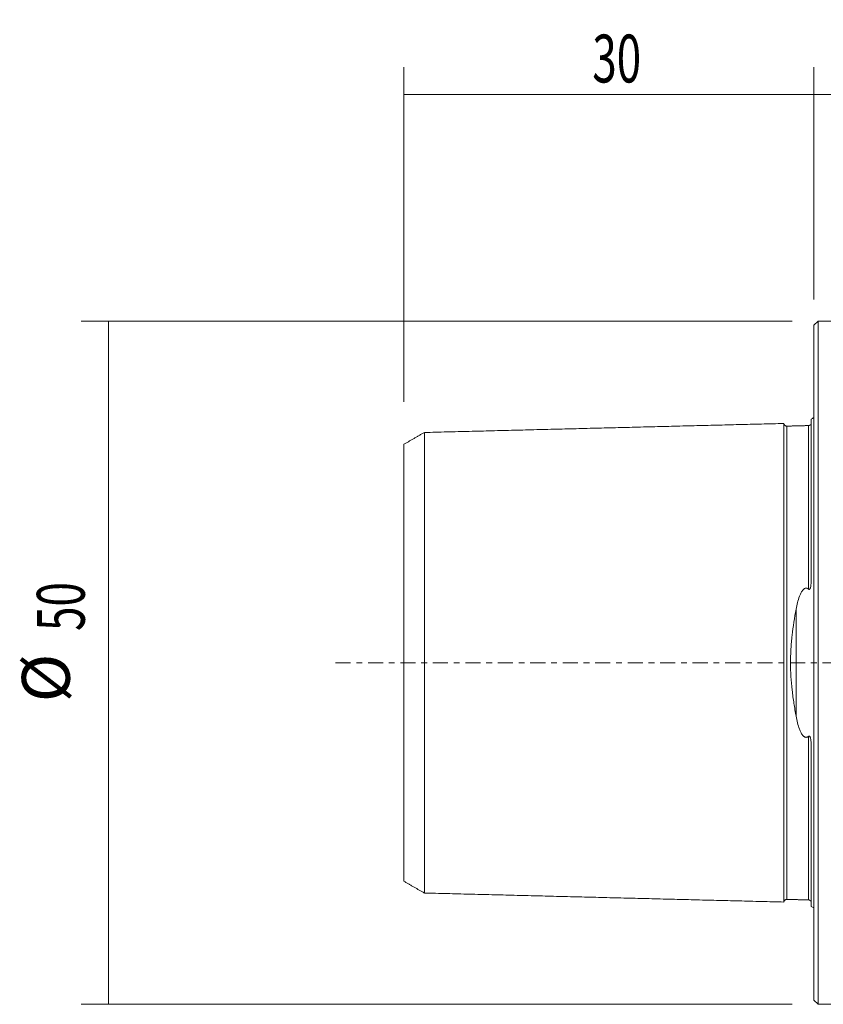
# Model space of a CAD drawing. Units: millimetres. Extents: x -58 to 177, y -41 to 47.
# Drawn here: x -58 to 1, y -25 to 47 of the extents above; entities that cross this region are included whole.
import ezdxf

# ---------------------------------------------------------------- set-up
doc = ezdxf.new("R2010")
doc.units = ezdxf.units.MM
doc.linetypes.add('CENTER', pattern=[47.5, 22, -8.5, 8.5, -8.5])
for name, color, linetype in [('1', 4, 'CONTINUOUS'), ('2', 7, 'CONTINUOUS'), ('SK1', 4, 'CONTINUOUS'), ('SK2', 7, 'CONTINUOUS'), ('SK4', 2, 'CENTER')]:
    doc.layers.add(name, color=color, linetype=linetype)
doc.styles.add('iso_b_vert', font='simplex.shx')
doc.dimstyles.get("Standard").update_dxf_attribs({"dimtxt": 0.18, "dimasz": 0.18, "dimexe": 0.18, "dimexo": 0.0625, "dimgap": 0.09, "dimtad": 1, "dimzin": 0, "dimdsep": 52, "dimtxsty": 'Standard', "dimcen": 0.09, "dimadec": 0, "dimazin": 0, "dimtfac": 1, "dimtdec": 4, "dimtofl": 0, "dimtmove": 0, "dimatfit": 3, "dimfxl": 1, "dimtolj": 1, "dimtzin": 0, "dimarcsym": 0})

# ---------------------------------------------------------------- blocks, each defined once
blk = doc.blocks.new('DimnDraft3D1')
at = {"layer": '2', "lineweight": 13}
for p, q in [((0, 26.5875), (0, 43.6)), ((150, 26.5875), (150, 43.6)), ((150, 41.6), (0, 41.6))]:
    blk.add_line(p, q, dxfattribs=at)
for points in [[(0, 41.6), (3.499998, 42.060784), (3.500002, 41.139216), (0, 41.6)], [(150, 41.6), (146.500002, 41.139216), (146.499998, 42.060784), (150, 41.6)]]:
    blk.add_solid(points, dxfattribs=at)
at = {"layer": '2', "lineweight": 18, "insert": (72.982895, 42.475), "char_height": 3.5, "attachment_point": 7, "line_spacing_factor": 1.084337, "style": 'iso_b_vert'}
blk.add_mtext('\\W0.6217;150', dxfattribs=at)
blk = doc.blocks.new('DimnDraft3D2')
at = {"layer": 'SK2', "lineweight": 13}
for p, q in [((-30, 19.0875), (-30, 43.6)), ((0, 26.5875), (0, 43.6)), ((-30, 41.6), (0, 41.6))]:
    blk.add_line(p, q, dxfattribs=at)
for points in [[(-30, 41.6), (-26.500002, 42.060784), (-26.499998, 41.139216), (-30, 41.6)], [(0, 41.6), (-3.499998, 41.139216), (-3.500002, 42.060784), (0, 41.6)]]:
    blk.add_solid(points, dxfattribs=at)
at = {"layer": 'SK2', "lineweight": 18, "insert": (-16.215789, 42.475), "char_height": 3.5, "attachment_point": 7, "line_spacing_factor": 1.084337, "style": 'iso_b_vert'}
blk.add_mtext('\\W0.6740;30', dxfattribs=at)
blk = doc.blocks.new('DimnDraft3D3')
at = {"layer": 'SK2', "lineweight": 13}
for p, q in [((-1.5875, 25), (-53.6, 25)), ((-51.6, 25), (-51.6, -25)), ((-1.5875, -25), (-53.6, -25))]:
    blk.add_line(p, q, dxfattribs=at)
for points in [[(-51.6, 25), (-51.139216, 21.500002), (-52.060784, 21.499998), (-51.6, 25)], [(-51.6, -25), (-52.060784, -21.500002), (-51.139216, -21.499998), (-51.6, -25)]]:
    blk.add_solid(points, dxfattribs=at)
at = {"layer": 'SK2', "lineweight": 18, "char_height": 3.5, "attachment_point": 7, "rotation": 90, "line_spacing_factor": 1.084337, "style": 'iso_b_vert'}
for s, insert in [('\\W0.6740;50', (-53.35, 2.330263)), ('%%c', (-53.35, -2.892393))]:
    blk.add_mtext(s, dxfattribs=dict(at, insert=insert))

msp = doc.modelspace()

# ---------------------------------------------------------------- linework, layer by layer
at = {"layer": '1', "lineweight": 18}
for p, q in [((0.3, 25), (0, 24.7)), ((0, 0), (0, 24.7)), ((149.7, 25), (0.3, 25)), ((0.3, 0), (0.3, 25)), ((0, -24.7), (0, 0)), ((0.3, -25), (0.3, 0)), ((0, -24.7), (0.3, -25)), ((0.3, -25), (149.7, -25))]:
    msp.add_line(p, q, dxfattribs=at)
msp.add_point((0, 0), dxfattribs=at)
at = {"layer": 'SK1', "lineweight": 18}
for p, q in [((-1.995, 17.321), (-1.995, 17.325)), ((-0.395, 17.36), (-0.395, 17.363)), ((-0.2, 6.103), (-0.2, 17.833)), ((-0.2, -17.833), (-0.2, -6.103)), ((-1.995, -17.325), (-1.995, -17.321)), ((-0.395, -17.362), (-0.395, -17.36))]:
    msp.add_line(p, q, dxfattribs=at)
at = {"layer": 'SK1', "lineweight": 13}
msp.add_line((-1.307, -3.918), (-1.307, 3.918), dxfattribs=at)
at = {"layer": 'SK1', "lineweight": 18, "extrusion": (6.12303e-17, 0, -1)}
for centre, start, end in [((0.6, 18.75), 233.1301, 246.42182), ((0.6, -18.75), 113.57818, 126.8699)]:
    msp.add_arc(centre, 1, start, end, dxfattribs=at)
at = {"layer": 'SK1', "lineweight": 18}
for points in [[(-2.2, 17.515), (-15.35, 17.185), (-28.5, 16.854)], [(-0.395, 17.36), (-1.195, 17.34), (-1.995, 17.32)], [(-0.258, 17.431), (-0.305, 17.367), (-0.395, 17.36)], [(-28.5, 16.858), (-29.25, 16.425), (-30, 15.992)], [(-30, -15.992), (-29.25, -16.425), (-28.5, -16.858)], [(-28.5, -16.854), (-15.35, -17.185), (-2.2, -17.515)], [(-1.995, -17.32), (-1.195, -17.34), (-0.395, -17.36)], [(-0.395, -17.36), (-0.305, -17.367), (-0.259, -17.431)]]:
    msp.add_open_spline(points, degree=2, dxfattribs=at)
for points, knots in [([(-1.995, 17.325), (-2.021, 17.325), (-2.059, 17.331), (-2.106, 17.354), (-2.139, 17.379), (-2.166, 17.41), (-2.191, 17.457), (-2.199, 17.494), (-2.2, 17.52)], [0, 0, 0, 0, 0.239458, 0.368362, 0.500001, 0.63164, 0.760544, 1, 1, 1, 1]), ([(-2.2, -17.515), (-2.2, -17.513), (-2.2, -17.509), (-2.2, -17.501), (-2.2, -17.49), (-2.2, -17.476), (-2.2, -17.46), (-2.2, -17.442), (-2.2, -17.421), (-2.2, -17.398), (-2.2, -17.373), (-2.2, -17.337), (-2.2, -17.296), (-2.2, -17.251), (-2.2, -17.215), (-2.2, -17.177), (-2.2, -17.123), (-2.2, -17.066), (-2.2, -17.004), (-2.2, -16.94), (-2.2, -16.873), (-2.2, -16.801), (-2.2, -16.727), (-2.2, -16.649), (-2.2, -16.567), (-2.2, -16.504), (-2.2, -16.44), (-2.2, -16.373), (-2.2, -16.305), (-2.2, -16.235), (-2.2, -16.163), (-2.2, -16.065), (-2.2, -15.963), (-2.2, -15.858), (-2.2, -15.778), (-2.2, -15.696), (-2.2, -15.585), (-2.2, -15.47), (-2.2, -15.367), (-2.2, -15.307), (-2.2, -15.247), (-2.2, -15.17), (-2.2, -15.046), (-2.2, -14.918), (-2.2, -14.788), (-2.2, -14.688), (-2.2, -14.587), (-2.2, -14.45), (-2.2, -14.31), (-2.2, -14.167), (-2.2, -14.059), (-2.2, -13.948), (-2.2, -13.799), (-2.2, -13.647), (-2.2, -13.493), (-2.2, -13.375), (-2.2, -13.256), (-2.2, -13.095), (-2.2, -12.931), (-2.2, -12.765), (-2.2, -12.639), (-2.2, -12.511), (-2.2, -12.339), (-2.2, -12.163), (-2.2, -11.986), (-2.2, -11.806), (-2.2, -11.577), (-2.2, -11.344), (-2.2, -11.155), (-2.2, -10.964), (-2.2, -10.771), (-2.2, -10.574), (-2.2, -10.425), (-2.2, -10.275), (-2.2, -10.124), (-2.2, -9.971), (-2.2, -9.765), (-2.2, -9.504), (-2.2, -9.239), (-2.2, -9.025), (-2.2, -8.862), (-2.2, -8.698), (-2.2, -8.533), (-2.2, -8.367), (-2.2, -8.143), (-2.2, -7.86), (-2.2, -7.515), (-2.2, -7.223), (-2.2, -6.987), (-2.2, -6.808), (-2.2, -6.628), (-2.2, -6.447), (-2.2, -6.264), (-2.2, -6.08), (-2.2, -5.895), (-2.2, -5.709), (-2.2, -5.521), (-2.2, -5.332), (-2.2, -5.141), (-2.2, -4.949), (-2.2, -4.756), (-2.2, -4.562), (-2.2, -4.366), (-2.2, -4.169), (-2.2, -4.004), (-2.2, -3.871), (-2.2, -3.771), (-2.2, -3.671), (-2.2, -3.537), (-2.2, -3.369), (-2.2, -3.199), (-2.2, -3.063), (-2.2, -2.927), (-2.2, -2.79), (-2.2, -2.652), (-2.2, -2.549), (-2.2, -2.445), (-2.2, -2.341), (-2.2, -2.236), (-2.2, -2.132), (-2.2, -2.027), (-2.2, -1.922), (-2.2, -1.817), (-2.2, -1.711), (-2.2, -1.605), (-2.2, -1.499), (-2.2, -1.393), (-2.2, -1.287), (-2.2, -1.18), (-2.2, -1.074), (-2.2, -0.967), (-2.2, -0.86), (-2.2, -0.752), (-2.2, -0.645), (-2.2, -0.538), (-2.2, -0.43), (-2.2, -0.323), (-2.2, -0.215), (-2.2, -0.108), (-2.2, 0), (-2.2, 0.108), (-2.2, 0.215), (-2.2, 0.323), (-2.2, 0.43), (-2.2, 0.538), (-2.2, 0.645), (-2.2, 0.752), (-2.2, 0.86), (-2.2, 0.967), (-2.2, 1.074), (-2.2, 1.18), (-2.2, 1.287), (-2.2, 1.393), (-2.2, 1.499), (-2.2, 1.605), (-2.2, 1.711), (-2.2, 1.817), (-2.2, 1.922), (-2.2, 2.027), (-2.2, 2.132), (-2.2, 2.236), (-2.2, 2.375), (-2.2, 2.514), (-2.2, 2.652), (-2.2, 2.755), (-2.2, 2.858), (-2.2, 2.961), (-2.2, 3.063), (-2.2, 3.199), (-2.2, 3.369), (-2.2, 3.537), (-2.2, 3.671), (-2.2, 3.771), (-2.2, 3.871), (-2.2, 4.004), (-2.2, 4.169), (-2.2, 4.366), (-2.2, 4.562), (-2.2, 4.756), (-2.2, 4.949), (-2.2, 5.141), (-2.2, 5.332), (-2.2, 5.521), (-2.2, 5.709), (-2.2, 5.895), (-2.2, 6.08), (-2.2, 6.264), (-2.2, 6.447), (-2.2, 6.628), (-2.2, 6.808), (-2.2, 6.987), (-2.2, 7.223), (-2.2, 7.515), (-2.2, 7.86), (-2.2, 8.143), (-2.2, 8.367), (-2.2, 8.533), (-2.2, 8.698), (-2.2, 8.862), (-2.2, 9.025), (-2.2, 9.239), (-2.2, 9.504), (-2.2, 9.765), (-2.2, 9.971), (-2.2, 10.124), (-2.2, 10.275), (-2.2, 10.425), (-2.2, 10.574), (-2.2, 10.771), (-2.2, 10.964), (-2.2, 11.155), (-2.2, 11.344), (-2.2, 11.577), (-2.2, 11.806), (-2.2, 11.986), (-2.2, 12.163), (-2.2, 12.339), (-2.2, 12.511), (-2.2, 12.639), (-2.2, 12.765), (-2.2, 12.931), (-2.2, 13.095), (-2.2, 13.256), (-2.2, 13.375), (-2.2, 13.493), (-2.2, 13.647), (-2.2, 13.799), (-2.2, 13.948), (-2.2, 14.059), (-2.2, 14.167), (-2.2, 14.31), (-2.2, 14.45), (-2.2, 14.587), (-2.2, 14.688), (-2.2, 14.788), (-2.2, 14.918), (-2.2, 15.046), (-2.2, 15.17), (-2.2, 15.262), (-2.2, 15.352), (-2.2, 15.47), (-2.2, 15.585), (-2.2, 15.696), (-2.2, 15.778), (-2.2, 15.858), (-2.2, 15.963), (-2.2, 16.065), (-2.2, 16.163), (-2.2, 16.235), (-2.2, 16.305), (-2.2, 16.373), (-2.2, 16.44), (-2.2, 16.504), (-2.2, 16.567), (-2.2, 16.649), (-2.2, 16.727), (-2.2, 16.801), (-2.2, 16.873), (-2.2, 16.94), (-2.2, 17.004), (-2.2, 17.066), (-2.2, 17.123), (-2.2, 17.177), (-2.2, 17.215), (-2.2, 17.251), (-2.2, 17.296), (-2.2, 17.337), (-2.2, 17.373), (-2.2, 17.398), (-2.2, 17.421), (-2.2, 17.442), (-2.2, 17.46), (-2.2, 17.476), (-2.2, 17.49), (-2.2, 17.501), (-2.2, 17.509), (-2.2, 17.513), (-2.2, 17.515)], [0, 0, 0, 0, 0.003145, 0.00672, 0.010294, 0.013869, 0.017443, 0.021018, 0.024592, 0.028167, 0.031741, 0.035316, 0.042465, 0.046039, 0.049614, 0.053188, 0.056763, 0.063912, 0.067486, 0.071061, 0.07821, 0.081784, 0.085359, 0.092508, 0.096082, 0.099657, 0.103231, 0.106806, 0.11038, 0.113955, 0.117529, 0.121104, 0.128253, 0.131827, 0.135402, 0.138976, 0.142551, 0.1497, 0.153274, 0.155061, 0.156848, 0.160423, 0.163997, 0.171146, 0.174721, 0.178295, 0.18187, 0.185444, 0.192593, 0.196168, 0.199742, 0.203317, 0.206891, 0.21404, 0.217615, 0.221189, 0.224764, 0.228338, 0.235487, 0.239062, 0.242636, 0.246211, 0.249785, 0.256934, 0.260509, 0.264083, 0.271232, 0.278381, 0.281956, 0.28553, 0.292679, 0.296254, 0.299828, 0.303403, 0.306977, 0.310552, 0.314126, 0.321275, 0.328424, 0.331999, 0.335573, 0.339148, 0.342722, 0.346297, 0.349871, 0.35702, 0.364169, 0.371318, 0.374892, 0.378467, 0.382041, 0.385616, 0.38919, 0.392765, 0.396339, 0.399914, 0.403488, 0.407063, 0.410637, 0.414212, 0.417786, 0.421361, 0.424935, 0.42851, 0.432084, 0.433872, 0.435659, 0.437446, 0.439233, 0.442808, 0.446382, 0.44817, 0.449957, 0.453531, 0.455319, 0.457106, 0.458893, 0.46068, 0.462468, 0.464255, 0.466042, 0.467829, 0.469617, 0.471404, 0.473191, 0.474978, 0.476766, 0.478553, 0.48034, 0.482127, 0.483914, 0.485702, 0.487489, 0.489276, 0.491063, 0.492851, 0.494638, 0.496425, 0.498212, 0.5, 0.501787, 0.503574, 0.505361, 0.507149, 0.508936, 0.510723, 0.51251, 0.514298, 0.516085, 0.517872, 0.519659, 0.521447, 0.523234, 0.525021, 0.526808, 0.528596, 0.530383, 0.53217, 0.533957, 0.535745, 0.537532, 0.539319, 0.542894, 0.544681, 0.546468, 0.548255, 0.550043, 0.55183, 0.553617, 0.557192, 0.560766, 0.562553, 0.564341, 0.566128, 0.567915, 0.57149, 0.575064, 0.578639, 0.582213, 0.585787, 0.589362, 0.592936, 0.596511, 0.600085, 0.60366, 0.607234, 0.610809, 0.614383, 0.617958, 0.621532, 0.625107, 0.628681, 0.63583, 0.642979, 0.650128, 0.653703, 0.657277, 0.660852, 0.664426, 0.668001, 0.671575, 0.678724, 0.685873, 0.689448, 0.693022, 0.696597, 0.700171, 0.703746, 0.70732, 0.714469, 0.718044, 0.721618, 0.728767, 0.735916, 0.739491, 0.743065, 0.750214, 0.753789, 0.757363, 0.760938, 0.764512, 0.771661, 0.775236, 0.77881, 0.782385, 0.785959, 0.793108, 0.796683, 0.800257, 0.803831, 0.807406, 0.814555, 0.818129, 0.821704, 0.825278, 0.828853, 0.836002, 0.839576, 0.843151, 0.846725, 0.8503, 0.857449, 0.861023, 0.864598, 0.868172, 0.871747, 0.878896, 0.88247, 0.886045, 0.889619, 0.893194, 0.896768, 0.900343, 0.903917, 0.907492, 0.914641, 0.918215, 0.92179, 0.928939, 0.932513, 0.936088, 0.943237, 0.946811, 0.950386, 0.95396, 0.957535, 0.964684, 0.968258, 0.971833, 0.975407, 0.978982, 0.982556, 0.986131, 0.989705, 0.99328, 0.996854, 1, 1, 1, 1]), ([(-28.5, -16.857), (-28.5, -16.856), (-28.5, -16.854), (-28.5, -16.849), (-28.5, -16.841), (-28.5, -16.83), (-28.5, -16.817), (-28.5, -16.801), (-28.5, -16.784), (-28.5, -16.764), (-28.5, -16.742), (-28.5, -16.717), (-28.5, -16.682), (-28.5, -16.642), (-28.5, -16.599), (-28.5, -16.564), (-28.5, -16.527), (-28.5, -16.475), (-28.5, -16.419), (-28.5, -16.36), (-28.5, -16.297), (-28.5, -16.232), (-28.5, -16.162), (-28.5, -16.09), (-28.5, -16.014), (-28.5, -15.935), (-28.5, -15.873), (-28.5, -15.81), (-28.5, -15.746), (-28.5, -15.679), (-28.5, -15.611), (-28.5, -15.541), (-28.5, -15.445), (-28.5, -15.347), (-28.5, -15.245), (-28.5, -15.166), (-28.5, -15.086), (-28.5, -14.978), (-28.5, -14.866), (-28.5, -14.765), (-28.5, -14.707), (-28.5, -14.648), (-28.5, -14.574), (-28.5, -14.452), (-28.5, -14.328), (-28.5, -14.201), (-28.5, -14.104), (-28.5, -14.005), (-28.5, -13.872), (-28.5, -13.736), (-28.5, -13.596), (-28.5, -13.49), (-28.5, -13.382), (-28.5, -13.237), (-28.5, -13.089), (-28.5, -12.938), (-28.5, -12.823), (-28.5, -12.707), (-28.5, -12.55), (-28.5, -12.391), (-28.5, -12.229), (-28.5, -12.106), (-28.5, -11.981), (-28.5, -11.813), (-28.5, -11.643), (-28.5, -11.469), (-28.5, -11.294), (-28.5, -11.072), (-28.5, -10.845), (-28.5, -10.661), (-28.5, -10.475), (-28.5, -10.287), (-28.5, -10.095), (-28.5, -9.95), (-28.5, -9.804), (-28.5, -9.657), (-28.5, -9.508), (-28.5, -9.308), (-28.5, -9.055), (-28.5, -8.798), (-28.5, -8.589), (-28.5, -8.432), (-28.5, -8.273), (-28.5, -8.113), (-28.5, -7.951), (-28.5, -7.734), (-28.5, -7.46), (-28.5, -7.126), (-28.5, -6.844), (-28.5, -6.616), (-28.5, -6.443), (-28.5, -6.269), (-28.5, -6.095), (-28.5, -5.919), (-28.5, -5.741), (-28.5, -5.563), (-28.5, -5.384), (-28.5, -5.203), (-28.5, -5.021), (-28.5, -4.838), (-28.5, -4.655), (-28.5, -4.47), (-28.5, -4.284), (-28.5, -4.096), (-28.5, -3.908), (-28.5, -3.751), (-28.5, -3.624), (-28.5, -3.529), (-28.5, -3.434), (-28.5, -3.306), (-28.5, -3.147), (-28.5, -2.987), (-28.5, -2.857), (-28.5, -2.728), (-28.5, -2.599), (-28.5, -2.469), (-28.5, -2.371), (-28.5, -2.274), (-28.5, -2.176), (-28.5, -2.078), (-28.5, -1.98), (-28.5, -1.881), (-28.5, -1.783), (-28.5, -1.685), (-28.5, -1.586), (-28.5, -1.487), (-28.5, -1.388), (-28.5, -1.29), (-28.5, -1.191), (-28.5, -1.092), (-28.5, -0.993), (-28.5, -0.893), (-28.5, -0.794), (-28.5, -0.695), (-28.5, -0.596), (-28.5, -0.497), (-28.5, -0.397), (-28.5, -0.298), (-28.5, -0.199), (-28.5, -0.099), (-28.5, 0), (-28.5, 0.099), (-28.5, 0.199), (-28.5, 0.298), (-28.5, 0.397), (-28.5, 0.497), (-28.5, 0.596), (-28.5, 0.695), (-28.5, 0.794), (-28.5, 0.893), (-28.5, 0.993), (-28.5, 1.092), (-28.5, 1.191), (-28.5, 1.29), (-28.5, 1.388), (-28.5, 1.487), (-28.5, 1.586), (-28.5, 1.685), (-28.5, 1.783), (-28.5, 1.881), (-28.5, 1.98), (-28.5, 2.078), (-28.5, 2.209), (-28.5, 2.338), (-28.5, 2.469), (-28.5, 2.566), (-28.5, 2.663), (-28.5, 2.76), (-28.5, 2.857), (-28.5, 2.987), (-28.5, 3.147), (-28.5, 3.306), (-28.5, 3.434), (-28.5, 3.529), (-28.5, 3.624), (-28.5, 3.751), (-28.5, 3.908), (-28.5, 4.096), (-28.5, 4.284), (-28.5, 4.47), (-28.5, 4.655), (-28.5, 4.838), (-28.5, 5.021), (-28.5, 5.203), (-28.5, 5.384), (-28.5, 5.563), (-28.5, 5.741), (-28.5, 5.919), (-28.5, 6.095), (-28.5, 6.269), (-28.5, 6.443), (-28.5, 6.616), (-28.5, 6.844), (-28.5, 7.126), (-28.5, 7.46), (-28.5, 7.734), (-28.5, 7.951), (-28.5, 8.113), (-28.5, 8.273), (-28.5, 8.432), (-28.5, 8.589), (-28.5, 8.798), (-28.5, 9.055), (-28.5, 9.308), (-28.5, 9.508), (-28.5, 9.657), (-28.5, 9.804), (-28.5, 9.95), (-28.5, 10.095), (-28.5, 10.287), (-28.5, 10.475), (-28.5, 10.661), (-28.5, 10.845), (-28.5, 11.072), (-28.5, 11.294), (-28.5, 11.469), (-28.5, 11.643), (-28.5, 11.813), (-28.5, 11.981), (-28.5, 12.106), (-28.5, 12.229), (-28.5, 12.391), (-28.5, 12.55), (-28.5, 12.707), (-28.5, 12.823), (-28.5, 12.938), (-28.5, 13.089), (-28.5, 13.237), (-28.5, 13.382), (-28.5, 13.49), (-28.5, 13.596), (-28.5, 13.736), (-28.5, 13.872), (-28.5, 14.005), (-28.5, 14.104), (-28.5, 14.201), (-28.5, 14.328), (-28.5, 14.452), (-28.5, 14.574), (-28.5, 14.663), (-28.5, 14.751), (-28.5, 14.866), (-28.5, 14.978), (-28.5, 15.086), (-28.5, 15.166), (-28.5, 15.245), (-28.5, 15.347), (-28.5, 15.445), (-28.5, 15.541), (-28.5, 15.611), (-28.5, 15.679), (-28.5, 15.746), (-28.5, 15.81), (-28.5, 15.873), (-28.5, 15.935), (-28.5, 16.014), (-28.5, 16.09), (-28.5, 16.162), (-28.5, 16.232), (-28.5, 16.297), (-28.5, 16.36), (-28.5, 16.419), (-28.5, 16.475), (-28.5, 16.527), (-28.5, 16.564), (-28.5, 16.599), (-28.5, 16.642), (-28.5, 16.682), (-28.5, 16.717), (-28.5, 16.742), (-28.5, 16.764), (-28.5, 16.784), (-28.5, 16.801), (-28.5, 16.817), (-28.5, 16.83), (-28.5, 16.841), (-28.5, 16.849), (-28.5, 16.855), (-28.5, 16.859), (-28.5, 16.86), (-28.5, 16.859), (-28.5, 16.857), (-28.5, 16.857)], [0, 0, 0, 0, 0.001914, 0.005437, 0.008961, 0.012485, 0.016009, 0.019532, 0.023056, 0.02658, 0.030104, 0.033627, 0.037151, 0.044199, 0.047722, 0.051246, 0.05477, 0.058294, 0.065341, 0.068865, 0.072388, 0.079436, 0.08296, 0.086483, 0.093531, 0.097055, 0.100578, 0.104102, 0.107626, 0.11115, 0.114673, 0.118197, 0.121721, 0.128768, 0.132292, 0.135816, 0.13934, 0.142863, 0.149911, 0.153434, 0.155196, 0.156958, 0.160482, 0.164006, 0.171053, 0.174577, 0.178101, 0.181624, 0.185148, 0.192196, 0.195719, 0.199243, 0.202767, 0.206291, 0.213338, 0.216862, 0.220386, 0.223909, 0.227433, 0.234481, 0.238004, 0.241528, 0.245052, 0.248575, 0.255623, 0.259147, 0.26267, 0.269718, 0.276765, 0.280289, 0.283813, 0.29086, 0.294384, 0.297908, 0.301432, 0.304955, 0.308479, 0.312003, 0.31905, 0.326098, 0.329621, 0.333145, 0.336669, 0.340193, 0.343716, 0.34724, 0.354288, 0.361335, 0.368383, 0.371906, 0.37543, 0.378954, 0.382478, 0.386001, 0.389525, 0.393049, 0.396573, 0.400096, 0.40362, 0.407144, 0.410668, 0.414191, 0.417715, 0.421239, 0.424762, 0.428286, 0.430048, 0.43181, 0.433572, 0.435334, 0.438857, 0.442381, 0.444143, 0.445905, 0.449429, 0.451191, 0.452952, 0.454714, 0.456476, 0.458238, 0.46, 0.461762, 0.463524, 0.465285, 0.467047, 0.468809, 0.470571, 0.472333, 0.474095, 0.475857, 0.477619, 0.47938, 0.481142, 0.482904, 0.484666, 0.486428, 0.48819, 0.489952, 0.491714, 0.493475, 0.495237, 0.496999, 0.498761, 0.500523, 0.502285, 0.504047, 0.505808, 0.50757, 0.509332, 0.511094, 0.512856, 0.514618, 0.51638, 0.518142, 0.519903, 0.521665, 0.523427, 0.525189, 0.526951, 0.528713, 0.530475, 0.532237, 0.533998, 0.537522, 0.539284, 0.541046, 0.542808, 0.54457, 0.546332, 0.548093, 0.551617, 0.555141, 0.556903, 0.558665, 0.560426, 0.562188, 0.565712, 0.569236, 0.57276, 0.576283, 0.579807, 0.583331, 0.586855, 0.590378, 0.593902, 0.597426, 0.600949, 0.604473, 0.607997, 0.611521, 0.615044, 0.618568, 0.622092, 0.629139, 0.636187, 0.643234, 0.646758, 0.650282, 0.653806, 0.657329, 0.660853, 0.664377, 0.671424, 0.678472, 0.681996, 0.685519, 0.689043, 0.692567, 0.69609, 0.699614, 0.706662, 0.710185, 0.713709, 0.720757, 0.727804, 0.731328, 0.734852, 0.741899, 0.745423, 0.748947, 0.75247, 0.755994, 0.763042, 0.766565, 0.770089, 0.773613, 0.777136, 0.784184, 0.787708, 0.791231, 0.794755, 0.798279, 0.805326, 0.80885, 0.812374, 0.815898, 0.819421, 0.826469, 0.829993, 0.833516, 0.83704, 0.840564, 0.847611, 0.851135, 0.854659, 0.858183, 0.861706, 0.868754, 0.872277, 0.875801, 0.879325, 0.882849, 0.886372, 0.889896, 0.89342, 0.896944, 0.903991, 0.907515, 0.911039, 0.918086, 0.92161, 0.925134, 0.932181, 0.935705, 0.939229, 0.942752, 0.946276, 0.953323, 0.956847, 0.960371, 0.963895, 0.967418, 0.970942, 0.974466, 0.97799, 0.981513, 0.985037, 0.988561, 0.992085, 0.995608, 0.999132, 1, 1, 1, 1]), ([(-30, 15.993), (-30, 15.993), (-30, 15.994), (-30, 15.993), (-30, 15.989), (-30, 15.984), (-30, 15.976), (-30, 15.965), (-30, 15.953), (-30, 15.938), (-30, 15.921), (-30, 15.902), (-30, 15.881), (-30, 15.858), (-30, 15.824), (-30, 15.786), (-30, 15.744), (-30, 15.711), (-30, 15.675), (-30, 15.625), (-30, 15.572), (-30, 15.515), (-30, 15.455), (-30, 15.392), (-30, 15.324), (-30, 15.255), (-30, 15.182), (-30, 15.106), (-30, 15.047), (-30, 14.986), (-30, 14.923), (-30, 14.859), (-30, 14.793), (-30, 14.726), (-30, 14.633), (-30, 14.539), (-30, 14.44), (-30, 14.364), (-30, 14.287), (-30, 14.182), (-30, 14.075), (-30, 13.963), (-30, 13.878), (-30, 13.792), (-30, 13.674), (-30, 13.555), (-30, 13.432), (-30, 13.338), (-30, 13.243), (-30, 13.113), (-30, 12.982), (-30, 12.847), (-30, 12.745), (-30, 12.641), (-30, 12.5), (-30, 12.358), (-30, 12.211), (-30, 12.101), (-30, 11.988), (-30, 11.836), (-30, 11.683), (-30, 11.526), (-30, 11.407), (-30, 11.287), (-30, 11.124), (-30, 10.961), (-30, 10.793), (-30, 10.623), (-30, 10.409), (-30, 10.191), (-30, 10.013), (-30, 9.833), (-30, 9.652), (-30, 9.467), (-30, 9.328), (-30, 9.187), (-30, 9.046), (-30, 8.902), (-30, 8.709), (-30, 8.467), (-30, 8.22), (-30, 8.019), (-30, 7.868), (-30, 7.715), (-30, 7.562), (-30, 7.407), (-30, 7.198), (-30, 6.937), (-30, 6.617), (-30, 6.348), (-30, 6.129), (-30, 5.965), (-30, 5.799), (-30, 5.633), (-30, 5.466), (-30, 5.297), (-30, 5.128), (-30, 4.958), (-30, 4.787), (-30, 4.615), (-30, 4.442), (-30, 4.268), (-30, 4.094), (-30, 3.919), (-30, 3.743), (-30, 3.567), (-30, 3.42), (-30, 3.301), (-30, 3.212), (-30, 3.123), (-30, 3.004), (-30, 2.856), (-30, 2.708), (-30, 2.587), (-30, 2.498), (-30, 2.408), (-30, 2.319), (-30, 2.229), (-30, 2.108), (-30, 1.991), (-30, 1.87), (-30, 1.78), (-30, 1.691), (-30, 1.601), (-30, 1.512), (-30, 1.422), (-30, 1.333), (-30, 1.243), (-30, 1.154), (-30, 1.065), (-30, 0.976), (-30, 0.886), (-30, 0.797), (-30, 0.709), (-30, 0.62), (-30, 0.531), (-30, 0.442), (-30, 0.354), (-30, 0.265), (-30, 0.177), (-30, 0.088), (-30, 0), (-30, -0.088), (-30, -0.177), (-30, -0.265), (-30, -0.354), (-30, -0.442), (-30, -0.531), (-30, -0.62), (-30, -0.709), (-30, -0.797), (-30, -0.886), (-30, -0.976), (-30, -1.065), (-30, -1.154), (-30, -1.243), (-30, -1.333), (-30, -1.422), (-30, -1.512), (-30, -1.601), (-30, -1.691), (-30, -1.78), (-30, -1.87), (-30, -1.96), (-30, -2.05), (-30, -2.139), (-30, -2.229), (-30, -2.35), (-30, -2.467), (-30, -2.587), (-30, -2.708), (-30, -2.856), (-30, -3.004), (-30, -3.123), (-30, -3.212), (-30, -3.301), (-30, -3.42), (-30, -3.567), (-30, -3.743), (-30, -3.919), (-30, -4.094), (-30, -4.268), (-30, -4.442), (-30, -4.615), (-30, -4.787), (-30, -4.958), (-30, -5.128), (-30, -5.297), (-30, -5.466), (-30, -5.633), (-30, -5.799), (-30, -5.965), (-30, -6.129), (-30, -6.348), (-30, -6.617), (-30, -6.937), (-30, -7.198), (-30, -7.407), (-30, -7.562), (-30, -7.715), (-30, -7.868), (-30, -8.019), (-30, -8.22), (-30, -8.467), (-30, -8.709), (-30, -8.902), (-30, -9.046), (-30, -9.187), (-30, -9.328), (-30, -9.467), (-30, -9.652), (-30, -9.833), (-30, -10.013), (-30, -10.191), (-30, -10.409), (-30, -10.623), (-30, -10.793), (-30, -10.961), (-30, -11.124), (-30, -11.287), (-30, -11.407), (-30, -11.526), (-30, -11.683), (-30, -11.836), (-30, -11.988), (-30, -12.101), (-30, -12.211), (-30, -12.358), (-30, -12.5), (-30, -12.641), (-30, -12.745), (-30, -12.847), (-30, -12.982), (-30, -13.113), (-30, -13.243), (-30, -13.338), (-30, -13.432), (-30, -13.555), (-30, -13.674), (-30, -13.792), (-30, -13.864), (-30, -13.921), (-30, -13.977), (-30, -14.075), (-30, -14.182), (-30, -14.287), (-30, -14.364), (-30, -14.44), (-30, -14.539), (-30, -14.633), (-30, -14.726), (-30, -14.793), (-30, -14.859), (-30, -14.923), (-30, -14.986), (-30, -15.047), (-30, -15.106), (-30, -15.182), (-30, -15.255), (-30, -15.324), (-30, -15.392), (-30, -15.455), (-30, -15.515), (-30, -15.572), (-30, -15.625), (-30, -15.675), (-30, -15.711), (-30, -15.744), (-30, -15.786), (-30, -15.824), (-30, -15.858), (-30, -15.881), (-30, -15.902), (-30, -15.921), (-30, -15.938), (-30, -15.953), (-30, -15.965), (-30, -15.976), (-30, -15.984), (-30, -15.989), (-30, -15.993), (-30, -15.994), (-30, -15.993), (-30, -15.993)], [0, 0, 0, 0, 0.002285, 0.00579, 0.009295, 0.0128, 0.016305, 0.01981, 0.023315, 0.02682, 0.030325, 0.03383, 0.037336, 0.040841, 0.044346, 0.051356, 0.054861, 0.058366, 0.061871, 0.065376, 0.072386, 0.075891, 0.079396, 0.086406, 0.089911, 0.093416, 0.100426, 0.103931, 0.107436, 0.110941, 0.114446, 0.117951, 0.121457, 0.124962, 0.128467, 0.135477, 0.138982, 0.142487, 0.145992, 0.149497, 0.156507, 0.160012, 0.163517, 0.167022, 0.170527, 0.177537, 0.181042, 0.184547, 0.188052, 0.191557, 0.198567, 0.202072, 0.205577, 0.209083, 0.212588, 0.219598, 0.223103, 0.226608, 0.230113, 0.233618, 0.240628, 0.244133, 0.247638, 0.251143, 0.254648, 0.261658, 0.265163, 0.268668, 0.275678, 0.282688, 0.286193, 0.289698, 0.296709, 0.300214, 0.303719, 0.307224, 0.310729, 0.314234, 0.317739, 0.324749, 0.331759, 0.335264, 0.338769, 0.342274, 0.345779, 0.349284, 0.352789, 0.359799, 0.366809, 0.373819, 0.377324, 0.38083, 0.384335, 0.38784, 0.391345, 0.39485, 0.398355, 0.40186, 0.405365, 0.40887, 0.412375, 0.41588, 0.419385, 0.42289, 0.426395, 0.4299, 0.433405, 0.435158, 0.43691, 0.438663, 0.440415, 0.44392, 0.447425, 0.449178, 0.45093, 0.452683, 0.454435, 0.456188, 0.45794, 0.461445, 0.463198, 0.46495, 0.466703, 0.468456, 0.470208, 0.471961, 0.473713, 0.475466, 0.477218, 0.478971, 0.480723, 0.482476, 0.484228, 0.485981, 0.487733, 0.489486, 0.491238, 0.492991, 0.494743, 0.496496, 0.498248, 0.500001, 0.501753, 0.503506, 0.505258, 0.507011, 0.508763, 0.510516, 0.512269, 0.514021, 0.515774, 0.517526, 0.519279, 0.521031, 0.522784, 0.524536, 0.526289, 0.528041, 0.529794, 0.531546, 0.533299, 0.535051, 0.536804, 0.538556, 0.540309, 0.542061, 0.543814, 0.545566, 0.549071, 0.550824, 0.552577, 0.556082, 0.559587, 0.561339, 0.563092, 0.564844, 0.566597, 0.570102, 0.573607, 0.577112, 0.580617, 0.584122, 0.587627, 0.591132, 0.594637, 0.598142, 0.601647, 0.605152, 0.608657, 0.612162, 0.615667, 0.619172, 0.622677, 0.626182, 0.633192, 0.640203, 0.647213, 0.650718, 0.654223, 0.657728, 0.661233, 0.664738, 0.668243, 0.675253, 0.682263, 0.685768, 0.689273, 0.692778, 0.696283, 0.699788, 0.703293, 0.710303, 0.713808, 0.717313, 0.724323, 0.731334, 0.734839, 0.738344, 0.745354, 0.748859, 0.752364, 0.755869, 0.759374, 0.766384, 0.769889, 0.773394, 0.776899, 0.780404, 0.787414, 0.790919, 0.794424, 0.797929, 0.801434, 0.808444, 0.81195, 0.815455, 0.81896, 0.822465, 0.829475, 0.83298, 0.836485, 0.838237, 0.83999, 0.843495, 0.850505, 0.85401, 0.857515, 0.86102, 0.864525, 0.871535, 0.87504, 0.878545, 0.88205, 0.885555, 0.88906, 0.892565, 0.89607, 0.899576, 0.906586, 0.910091, 0.913596, 0.920606, 0.924111, 0.927616, 0.934626, 0.938131, 0.941636, 0.945141, 0.948646, 0.955656, 0.959161, 0.962666, 0.966171, 0.969676, 0.973181, 0.976686, 0.980191, 0.983696, 0.987202, 0.990707, 0.994212, 0.997717, 1, 1, 1, 1]), ([(-0.395, 5.387), (-0.389, 5.381), (-0.381, 5.376), (-0.366, 5.37), (-0.357, 5.369), (-0.339, 5.371), (-0.331, 5.375), (-0.317, 5.386), (-0.31, 5.393), (-0.294, 5.414), (-0.286, 5.43), (-0.271, 5.462), (-0.266, 5.479), (-0.24, 5.562), (-0.229, 5.631), (-0.213, 5.767), (-0.208, 5.835), (-0.201, 5.969), (-0.2, 6.037), (-0.2, 6.103)], [0, 0, 0, 0, 0.03125, 0.03125, 0.0625, 0.0625, 0.09375, 0.09375, 0.125, 0.125, 0.1875, 0.1875, 0.25, 0.25, 0.5, 0.5, 0.75, 0.75, 1, 1, 1, 1]), ([(-1.307, 3.918), (-1.278, 4.081), (-1.244, 4.241), (-1.165, 4.557), (-1.119, 4.713), (-1.034, 4.939), (-1.003, 5.013), (-0.949, 5.122), (-0.929, 5.157), (-0.887, 5.227), (-0.864, 5.262), (-0.813, 5.327), (-0.785, 5.358), (-0.72, 5.413), (-0.682, 5.438), (-0.618, 5.458), (-0.596, 5.461), (-0.55, 5.461), (-0.528, 5.458), (-0.464, 5.438), (-0.427, 5.414), (-0.395, 5.387)], [0, 0, 0, 0, 0.25, 0.25, 0.5, 0.5, 0.625, 0.625, 0.6875, 0.6875, 0.75, 0.75, 0.8125, 0.8125, 0.875, 0.875, 0.90625, 0.90625, 0.9375, 0.9375, 1, 1, 1, 1]), ([(-1.307, 3.918), (-1.42, 3.296), (-1.521, 2.661), (-1.633, 1.68), (-1.663, 1.348), (-1.695, 0.842), (-1.703, 0.671), (-1.714, 0.332), (-1.716, 0.163), (-1.716, -0.678), (-1.671, -1.341), (-1.559, -2.324), (-1.515, -2.651), (-1.417, -3.292), (-1.363, -3.607), (-1.307, -3.918)], [0, 0, 0, 0, 0.25, 0.25, 0.375, 0.375, 0.4375, 0.4375, 0.5, 0.5, 0.75, 0.75, 0.875, 0.875, 1, 1, 1, 1]), ([(-0.395, -5.387), (-0.411, -5.4), (-0.428, -5.413), (-0.465, -5.435), (-0.485, -5.444), (-0.527, -5.457), (-0.55, -5.461), (-0.595, -5.461), (-0.617, -5.458), (-0.66, -5.445), (-0.68, -5.435), (-0.718, -5.413), (-0.735, -5.4), (-0.784, -5.359), (-0.812, -5.328), (-0.864, -5.263), (-0.887, -5.228), (-0.929, -5.158), (-0.948, -5.122), (-1.003, -5.014), (-1.034, -4.94), (-1.119, -4.713), (-1.165, -4.557), (-1.244, -4.241), (-1.278, -4.081), (-1.307, -3.918)], [0, 0, 0, 0, 0.03125, 0.03125, 0.0625, 0.0625, 0.09375, 0.09375, 0.125, 0.125, 0.15625, 0.15625, 0.1875, 0.1875, 0.25, 0.25, 0.3125, 0.3125, 0.375, 0.375, 0.5, 0.5, 0.75, 0.75, 1, 1, 1, 1]), ([(-0.2, -6.103), (-0.2, -6.037), (-0.201, -5.969), (-0.208, -5.835), (-0.213, -5.767), (-0.225, -5.665), (-0.23, -5.631), (-0.243, -5.563), (-0.25, -5.529), (-0.265, -5.479), (-0.271, -5.463), (-0.285, -5.431), (-0.293, -5.415), (-0.31, -5.393), (-0.316, -5.386), (-0.33, -5.375), (-0.339, -5.371), (-0.356, -5.368), (-0.365, -5.37), (-0.381, -5.376), (-0.388, -5.381), (-0.395, -5.387)], [0, 0, 0, 0, 0.25, 0.25, 0.5, 0.5, 0.625, 0.625, 0.75, 0.75, 0.8125, 0.8125, 0.875, 0.875, 0.90625, 0.90625, 0.9375, 0.9375, 0.96875, 0.96875, 1, 1, 1, 1]), ([(-2.2, -17.52), (-2.199, -17.494), (-2.191, -17.457), (-2.166, -17.41), (-2.139, -17.379), (-2.106, -17.354), (-2.059, -17.331), (-2.021, -17.325), (-1.995, -17.325)], [0, 0, 0, 0, 0.239456, 0.36836, 0.499999, 0.631638, 0.760542, 1, 1, 1, 1])]:
    msp.add_open_spline(points, degree=3, knots=knots, dxfattribs=at)
at = {"layer": 'SK1', "lineweight": 13}
for points, knots in [([(-1.995, -17.321), (-1.995, -17.321), (-1.995, -17.319), (-1.995, -17.315), (-1.995, -17.306), (-1.995, -17.295), (-1.995, -17.282), (-1.995, -17.266), (-1.995, -17.248), (-1.995, -17.227), (-1.995, -17.205), (-1.995, -17.18), (-1.995, -17.143), (-1.995, -17.103), (-1.995, -17.058), (-1.995, -17.023), (-1.995, -16.985), (-1.995, -16.932), (-1.995, -16.875), (-1.995, -16.814), (-1.995, -16.751), (-1.995, -16.684), (-1.995, -16.612), (-1.995, -16.539), (-1.995, -16.462), (-1.995, -16.381), (-1.995, -16.318), (-1.995, -16.254), (-1.995, -16.188), (-1.995, -16.12), (-1.995, -16.051), (-1.995, -15.979), (-1.995, -15.882), (-1.995, -15.781), (-1.995, -15.677), (-1.995, -15.598), (-1.995, -15.516), (-1.995, -15.406), (-1.995, -15.292), (-1.995, -15.189), (-1.995, -15.13), (-1.995, -15.07), (-1.995, -14.994), (-1.995, -14.871), (-1.995, -14.744), (-1.995, -14.615), (-1.995, -14.516), (-1.995, -14.415), (-1.995, -14.279), (-1.995, -14.141), (-1.995, -13.999), (-1.995, -13.891), (-1.995, -13.781), (-1.995, -13.633), (-1.995, -13.483), (-1.995, -13.329), (-1.995, -13.212), (-1.995, -13.094), (-1.995, -12.934), (-1.995, -12.772), (-1.995, -12.607), (-1.995, -12.481), (-1.995, -12.355), (-1.995, -12.184), (-1.995, -12.01), (-1.995, -11.833), (-1.995, -11.655), (-1.995, -11.428), (-1.995, -11.197), (-1.995, -11.009), (-1.995, -10.82), (-1.995, -10.628), (-1.995, -10.433), (-1.995, -10.285), (-1.995, -10.136), (-1.995, -9.986), (-1.995, -9.834), (-1.995, -9.63), (-1.995, -9.372), (-1.995, -9.109), (-1.995, -8.896), (-1.995, -8.735), (-1.995, -8.573), (-1.995, -8.409), (-1.995, -8.244), (-1.995, -8.022), (-1.995, -7.742), (-1.995, -7.4), (-1.995, -7.111), (-1.995, -6.877), (-1.995, -6.7), (-1.995, -6.522), (-1.995, -6.343), (-1.995, -6.162), (-1.995, -5.98), (-1.995, -5.797), (-1.995, -5.613), (-1.995, -5.427), (-1.995, -5.24), (-1.995, -5.052), (-1.995, -4.862), (-1.995, -4.672), (-1.995, -4.48), (-1.995, -4.287), (-1.995, -4.092), (-1.995, -3.929), (-1.995, -3.798), (-1.995, -3.7), (-1.995, -3.601), (-1.995, -3.469), (-1.995, -3.303), (-1.995, -3.136), (-1.995, -3.002), (-1.995, -2.868), (-1.995, -2.733), (-1.995, -2.598), (-1.995, -2.496), (-1.995, -2.394), (-1.995, -2.292), (-1.995, -2.19), (-1.995, -2.087), (-1.995, -1.984), (-1.995, -1.881), (-1.995, -1.778), (-1.995, -1.674), (-1.995, -1.571), (-1.995, -1.467), (-1.995, -1.363), (-1.995, -1.258), (-1.995, -1.154), (-1.995, -1.05), (-1.995, -0.945), (-1.995, -0.84), (-1.995, -0.736), (-1.995, -0.631), (-1.995, -0.526), (-1.995, -0.421), (-1.995, -0.315), (-1.995, -0.21), (-1.995, -0.105), (-1.995, 0), (-1.995, 0.105), (-1.995, 0.21), (-1.995, 0.315), (-1.995, 0.421), (-1.995, 0.526), (-1.995, 0.631), (-1.995, 0.736), (-1.995, 0.84), (-1.995, 0.945), (-1.995, 1.05), (-1.995, 1.154), (-1.995, 1.258), (-1.995, 1.363), (-1.995, 1.467), (-1.995, 1.571), (-1.995, 1.674), (-1.995, 1.778), (-1.995, 1.881), (-1.995, 1.984), (-1.995, 2.087), (-1.995, 2.19), (-1.995, 2.326), (-1.995, 2.462), (-1.995, 2.598), (-1.995, 2.699), (-1.995, 2.801), (-1.995, 2.902), (-1.995, 3.002), (-1.995, 3.136), (-1.995, 3.303), (-1.995, 3.469), (-1.995, 3.601), (-1.995, 3.7), (-1.995, 3.798), (-1.995, 3.929), (-1.995, 4.092), (-1.995, 4.287), (-1.995, 4.48), (-1.995, 4.672), (-1.995, 4.862), (-1.995, 5.052), (-1.995, 5.24), (-1.995, 5.427), (-1.995, 5.613), (-1.995, 5.797), (-1.995, 5.98), (-1.995, 6.162), (-1.995, 6.343), (-1.995, 6.522), (-1.995, 6.7), (-1.995, 6.877), (-1.995, 7.111), (-1.995, 7.4), (-1.995, 7.742), (-1.995, 8.022), (-1.995, 8.244), (-1.995, 8.409), (-1.995, 8.573), (-1.995, 8.735), (-1.995, 8.896), (-1.995, 9.109), (-1.995, 9.372), (-1.995, 9.63), (-1.995, 9.834), (-1.995, 9.986), (-1.995, 10.136), (-1.995, 10.285), (-1.995, 10.433), (-1.995, 10.628), (-1.995, 10.82), (-1.995, 11.009), (-1.995, 11.197), (-1.995, 11.428), (-1.995, 11.655), (-1.995, 11.833), (-1.995, 12.01), (-1.995, 12.184), (-1.995, 12.355), (-1.995, 12.481), (-1.995, 12.607), (-1.995, 12.772), (-1.995, 12.934), (-1.995, 13.094), (-1.995, 13.212), (-1.995, 13.329), (-1.995, 13.483), (-1.995, 13.633), (-1.995, 13.781), (-1.995, 13.891), (-1.995, 13.999), (-1.995, 14.141), (-1.995, 14.279), (-1.995, 14.415), (-1.995, 14.516), (-1.995, 14.615), (-1.995, 14.744), (-1.995, 14.871), (-1.995, 14.994), (-1.995, 15.085), (-1.995, 15.175), (-1.995, 15.292), (-1.995, 15.406), (-1.995, 15.516), (-1.995, 15.598), (-1.995, 15.677), (-1.995, 15.781), (-1.995, 15.882), (-1.995, 15.979), (-1.995, 16.051), (-1.995, 16.12), (-1.995, 16.188), (-1.995, 16.254), (-1.995, 16.318), (-1.995, 16.381), (-1.995, 16.462), (-1.995, 16.539), (-1.995, 16.612), (-1.995, 16.684), (-1.995, 16.751), (-1.995, 16.814), (-1.995, 16.875), (-1.995, 16.932), (-1.995, 16.985), (-1.995, 17.023), (-1.995, 17.058), (-1.995, 17.103), (-1.995, 17.143), (-1.995, 17.18), (-1.995, 17.205), (-1.995, 17.227), (-1.995, 17.248), (-1.995, 17.266), (-1.995, 17.282), (-1.995, 17.295), (-1.995, 17.306), (-1.995, 17.315), (-1.995, 17.319), (-1.995, 17.321), (-1.995, 17.321)], [0, 0, 0, 0, 0.000143, 0.003713, 0.007283, 0.010854, 0.014424, 0.017995, 0.021565, 0.025135, 0.028706, 0.032276, 0.035847, 0.042987, 0.046558, 0.050128, 0.053699, 0.057269, 0.06441, 0.06798, 0.071551, 0.078692, 0.082262, 0.085832, 0.092973, 0.096544, 0.100114, 0.103684, 0.107255, 0.110825, 0.114396, 0.117966, 0.121536, 0.128677, 0.132248, 0.135818, 0.139388, 0.142959, 0.1501, 0.15367, 0.155455, 0.157241, 0.160811, 0.164381, 0.171522, 0.175093, 0.178663, 0.182233, 0.185804, 0.192945, 0.196515, 0.200085, 0.203656, 0.207226, 0.214367, 0.217937, 0.221508, 0.225078, 0.228649, 0.235789, 0.23936, 0.24293, 0.246501, 0.250071, 0.257212, 0.260782, 0.264353, 0.271494, 0.278634, 0.282205, 0.285775, 0.292916, 0.296486, 0.300057, 0.303627, 0.307198, 0.310768, 0.314338, 0.321479, 0.32862, 0.33219, 0.335761, 0.339331, 0.342902, 0.346472, 0.350043, 0.357183, 0.364324, 0.371465, 0.375035, 0.378606, 0.382176, 0.385747, 0.389317, 0.392887, 0.396458, 0.400028, 0.403599, 0.407169, 0.410739, 0.41431, 0.41788, 0.421451, 0.425021, 0.428592, 0.432162, 0.433947, 0.435732, 0.437518, 0.439303, 0.442873, 0.446444, 0.448229, 0.450014, 0.453584, 0.45537, 0.457155, 0.45894, 0.460725, 0.46251, 0.464296, 0.466081, 0.467866, 0.469651, 0.471436, 0.473222, 0.475007, 0.476792, 0.478577, 0.480362, 0.482148, 0.483933, 0.485718, 0.487503, 0.489288, 0.491074, 0.492859, 0.494644, 0.496429, 0.498214, 0.5, 0.501785, 0.50357, 0.505355, 0.50714, 0.508926, 0.510711, 0.512496, 0.514281, 0.516066, 0.517852, 0.519637, 0.521422, 0.523207, 0.524993, 0.526778, 0.528563, 0.530348, 0.532133, 0.533919, 0.535704, 0.537489, 0.539274, 0.542845, 0.54463, 0.546415, 0.5482, 0.549985, 0.551771, 0.553556, 0.557126, 0.560697, 0.562482, 0.564267, 0.566052, 0.567837, 0.571408, 0.574978, 0.578549, 0.582119, 0.585689, 0.58926, 0.59283, 0.596401, 0.599971, 0.603541, 0.607112, 0.610682, 0.614253, 0.617823, 0.621394, 0.624964, 0.628534, 0.635675, 0.642816, 0.649957, 0.653527, 0.657098, 0.660668, 0.664238, 0.667809, 0.671379, 0.67852, 0.685661, 0.689231, 0.692802, 0.696372, 0.699942, 0.703513, 0.707083, 0.714224, 0.717795, 0.721365, 0.728506, 0.735647, 0.739217, 0.742787, 0.749928, 0.753499, 0.757069, 0.760639, 0.76421, 0.771351, 0.774921, 0.778491, 0.782062, 0.785632, 0.792773, 0.796343, 0.799914, 0.803484, 0.807055, 0.814196, 0.817766, 0.821336, 0.824907, 0.828477, 0.835618, 0.839188, 0.842759, 0.846329, 0.8499, 0.85704, 0.860611, 0.864181, 0.867752, 0.871322, 0.878463, 0.882033, 0.885604, 0.889174, 0.892744, 0.896315, 0.899885, 0.903456, 0.907026, 0.914167, 0.917737, 0.921308, 0.928449, 0.932019, 0.935589, 0.94273, 0.946301, 0.949871, 0.953441, 0.957012, 0.964153, 0.967723, 0.971293, 0.974864, 0.978434, 0.982005, 0.985575, 0.989145, 0.992716, 0.996286, 0.999857, 1, 1, 1, 1]), ([(-0.395, 5.387), (-0.395, 5.407), (-0.395, 5.489), (-0.395, 5.633), (-0.395, 5.817), (-0.395, 6.001), (-0.395, 6.183), (-0.395, 6.364), (-0.395, 6.544), (-0.395, 6.723), (-0.395, 6.9), (-0.395, 7.134), (-0.395, 7.424), (-0.395, 7.766), (-0.395, 8.047), (-0.395, 8.27), (-0.395, 8.435), (-0.395, 8.599), (-0.395, 8.761), (-0.395, 8.923), (-0.395, 9.136), (-0.395, 9.399), (-0.395, 9.658), (-0.395, 9.862), (-0.395, 10.014), (-0.395, 10.165), (-0.395, 10.314), (-0.395, 10.462), (-0.395, 10.657), (-0.395, 10.85), (-0.395, 11.04), (-0.395, 11.228), (-0.395, 11.459), (-0.395, 11.686), (-0.395, 11.865), (-0.395, 12.042), (-0.395, 12.216), (-0.395, 12.387), (-0.395, 12.514), (-0.395, 12.639), (-0.395, 12.805), (-0.395, 12.968), (-0.395, 13.127), (-0.395, 13.246), (-0.395, 13.363), (-0.395, 13.517), (-0.395, 13.668), (-0.395, 13.816), (-0.395, 13.925), (-0.395, 14.033), (-0.395, 14.176), (-0.395, 14.315), (-0.395, 14.451), (-0.395, 14.551), (-0.395, 14.65), (-0.395, 14.78), (-0.395, 14.907), (-0.395, 15.031), (-0.395, 15.122), (-0.395, 15.211), (-0.395, 15.329), (-0.395, 15.443), (-0.395, 15.553), (-0.395, 15.635), (-0.395, 15.715), (-0.395, 15.819), (-0.395, 15.92), (-0.395, 16.017), (-0.395, 16.089), (-0.395, 16.158), (-0.395, 16.226), (-0.395, 16.292), (-0.395, 16.357), (-0.395, 16.419), (-0.395, 16.5), (-0.395, 16.578), (-0.395, 16.651), (-0.395, 16.723), (-0.395, 16.79), (-0.395, 16.854), (-0.395, 16.915), (-0.395, 16.972), (-0.395, 17.025), (-0.395, 17.062), (-0.395, 17.098), (-0.395, 17.143), (-0.395, 17.183), (-0.395, 17.219), (-0.395, 17.244), (-0.395, 17.267), (-0.395, 17.288), (-0.395, 17.306), (-0.395, 17.322), (-0.395, 17.335), (-0.395, 17.346), (-0.395, 17.355), (-0.395, 17.359), (-0.395, 17.36)], [0, 0, 0, 0, 0.002804, 0.011637, 0.020469, 0.029302, 0.038134, 0.046967, 0.055799, 0.064632, 0.073464, 0.082297, 0.099962, 0.117627, 0.135292, 0.144124, 0.152957, 0.16179, 0.170622, 0.179455, 0.188287, 0.205952, 0.223617, 0.23245, 0.241282, 0.250115, 0.258947, 0.26778, 0.276612, 0.294277, 0.30311, 0.311942, 0.329607, 0.347272, 0.356105, 0.364937, 0.382603, 0.391435, 0.400268, 0.4091, 0.417933, 0.435598, 0.44443, 0.453263, 0.462095, 0.470928, 0.488593, 0.497425, 0.506258, 0.51509, 0.523923, 0.541588, 0.55042, 0.559253, 0.568085, 0.576918, 0.594583, 0.603416, 0.612248, 0.621081, 0.629913, 0.647578, 0.656411, 0.665243, 0.674076, 0.682908, 0.700573, 0.709406, 0.718238, 0.727071, 0.735903, 0.744736, 0.753568, 0.762401, 0.771233, 0.788898, 0.797731, 0.806563, 0.824229, 0.833061, 0.841894, 0.859559, 0.868391, 0.877224, 0.886056, 0.894889, 0.912554, 0.921386, 0.930219, 0.939051, 0.947884, 0.956716, 0.965549, 0.974381, 0.983214, 0.992046, 1, 1, 1, 1]), ([(-0.395, -17.36), (-0.395, -17.359), (-0.395, -17.355), (-0.395, -17.346), (-0.395, -17.335), (-0.395, -17.322), (-0.395, -17.306), (-0.395, -17.288), (-0.395, -17.267), (-0.395, -17.244), (-0.395, -17.219), (-0.395, -17.183), (-0.395, -17.143), (-0.395, -17.098), (-0.395, -17.062), (-0.395, -17.025), (-0.395, -16.972), (-0.395, -16.915), (-0.395, -16.854), (-0.395, -16.79), (-0.395, -16.723), (-0.395, -16.651), (-0.395, -16.578), (-0.395, -16.5), (-0.395, -16.419), (-0.395, -16.357), (-0.395, -16.292), (-0.395, -16.226), (-0.395, -16.158), (-0.395, -16.089), (-0.395, -16.017), (-0.395, -15.92), (-0.395, -15.819), (-0.395, -15.715), (-0.395, -15.635), (-0.395, -15.553), (-0.395, -15.443), (-0.395, -15.329), (-0.395, -15.226), (-0.395, -15.167), (-0.395, -15.107), (-0.395, -15.031), (-0.395, -14.907), (-0.395, -14.78), (-0.395, -14.65), (-0.395, -14.551), (-0.395, -14.451), (-0.395, -14.315), (-0.395, -14.176), (-0.395, -14.033), (-0.395, -13.925), (-0.395, -13.816), (-0.395, -13.668), (-0.395, -13.517), (-0.395, -13.363), (-0.395, -13.246), (-0.395, -13.127), (-0.395, -12.968), (-0.395, -12.805), (-0.395, -12.639), (-0.395, -12.514), (-0.395, -12.387), (-0.395, -12.216), (-0.395, -12.042), (-0.395, -11.865), (-0.395, -11.686), (-0.395, -11.459), (-0.395, -11.228), (-0.395, -11.04), (-0.395, -10.85), (-0.395, -10.657), (-0.395, -10.462), (-0.395, -10.314), (-0.395, -10.165), (-0.395, -10.014), (-0.395, -9.862), (-0.395, -9.658), (-0.395, -9.399), (-0.395, -9.136), (-0.395, -8.923), (-0.395, -8.761), (-0.395, -8.599), (-0.395, -8.435), (-0.395, -8.27), (-0.395, -8.047), (-0.395, -7.766), (-0.395, -7.424), (-0.395, -7.134), (-0.395, -6.9), (-0.395, -6.723), (-0.395, -6.544), (-0.395, -6.364), (-0.395, -6.183), (-0.395, -6.001), (-0.395, -5.817), (-0.395, -5.633), (-0.395, -5.489), (-0.395, -5.407), (-0.395, -5.387)], [0, 0, 0, 0, 0.007955, 0.016787, 0.02562, 0.034452, 0.043285, 0.052117, 0.06095, 0.069782, 0.078615, 0.087447, 0.105112, 0.113945, 0.122777, 0.13161, 0.140442, 0.158107, 0.16694, 0.175772, 0.193437, 0.20227, 0.211102, 0.228768, 0.2376, 0.246433, 0.255265, 0.264098, 0.27293, 0.281763, 0.290595, 0.299428, 0.317093, 0.325925, 0.334758, 0.34359, 0.352423, 0.370088, 0.37892, 0.383336, 0.387753, 0.396585, 0.405418, 0.423083, 0.431915, 0.440748, 0.44958, 0.458413, 0.476078, 0.48491, 0.493743, 0.502575, 0.511408, 0.529073, 0.537905, 0.546738, 0.55557, 0.564403, 0.582068, 0.5909, 0.599733, 0.608565, 0.617398, 0.635063, 0.643895, 0.652728, 0.670393, 0.688058, 0.696891, 0.705723, 0.723388, 0.732221, 0.741053, 0.749886, 0.758718, 0.767551, 0.776383, 0.794048, 0.811713, 0.820546, 0.829378, 0.838211, 0.847043, 0.855876, 0.864708, 0.882373, 0.900038, 0.917703, 0.926536, 0.935368, 0.944201, 0.953033, 0.961866, 0.970698, 0.979531, 0.988363, 0.997196, 1, 1, 1, 1])]:
    msp.add_open_spline(points, degree=3, knots=knots, dxfattribs=at)
at = {"layer": 'SK4', "lineweight": 18, "ltscale": 0.05}
msp.add_line((-35, 0), (155, 0), dxfattribs=at)

# ---------------------------------------------------------------- dimensions: what is measured, and where the dimension line sits
at = {"layer": '2', "lineweight": 13}
dim = msp.add_linear_dim(base=(0, 41.6), p1=(150, 26.587), p2=(0, 26.587), dimstyle='Standard', override={"dimtxt": 3.5, "dimasz": 3.5, "dimexe": 2, "dimexo": 1.5875, "dimgap": 1.75, "dimtad": 1, "dimtih": 0, "dimdec": 1, "dimzin": 8, "dimpost": '<>', "dimtxsty": 'iso_b_vert', "dimsah": 1, "dimclrd": 2, "dimclre": 2, "dimclrt": 2, "dimtm": -0.005, "dimtdec": 2, "dimtofl": 1, "dimtmove": 0}, dxfattribs=at)
dim.commit()
dim.dimension.update_dxf_attribs({"geometry": 'DimnDraft3D1', "text_midpoint": (72.108, 41.6)})
at = {"layer": 'SK2', "lineweight": 13}
dim = msp.add_linear_dim(base=(0, 41.6), p1=(-30, 19.087), p2=(0, 26.587), dimstyle='Standard', override={"dimtxt": 3.5, "dimasz": 3.5, "dimexe": 2, "dimexo": 1.5875, "dimgap": 1.75, "dimtad": 1, "dimtih": 0, "dimdec": 1, "dimzin": 8, "dimpost": '<>', "dimtxsty": 'iso_b_vert', "dimsah": 1, "dimclrd": 2, "dimclre": 2, "dimclrt": 2, "dimtm": -0.005, "dimtdec": 2, "dimtofl": 1, "dimtmove": 0}, dxfattribs=at)
dim.commit()
dim.dimension.update_dxf_attribs({"geometry": 'DimnDraft3D2', "text_midpoint": (-17.091, 41.6)})
dim = msp.add_aligned_dim(p1=(-1.587, 25), p2=(-1.587, -25), distance=-52.013, dimstyle='Standard', override={"dimtxt": 3.5, "dimasz": 3.5, "dimexe": 2, "dimexo": 1.5875, "dimgap": 1.75, "dimtad": 1, "dimtih": 0, "dimtoh": 0, "dimdec": 1, "dimzin": 8, "dimpost": '<>', "dimtxsty": 'iso_b_vert', "dimsah": 1, "dimclrd": 2, "dimclre": 2, "dimclrt": 2, "dimtm": -0.005, "dimtdec": 2, "dimtmove": 0}, dxfattribs=at)
dim.commit()
dim.dimension.update_dxf_attribs({"geometry": 'DimnDraft3D3', "text_midpoint": (-54.225, 1.455)})

doc.saveas('drawing.dxf')
